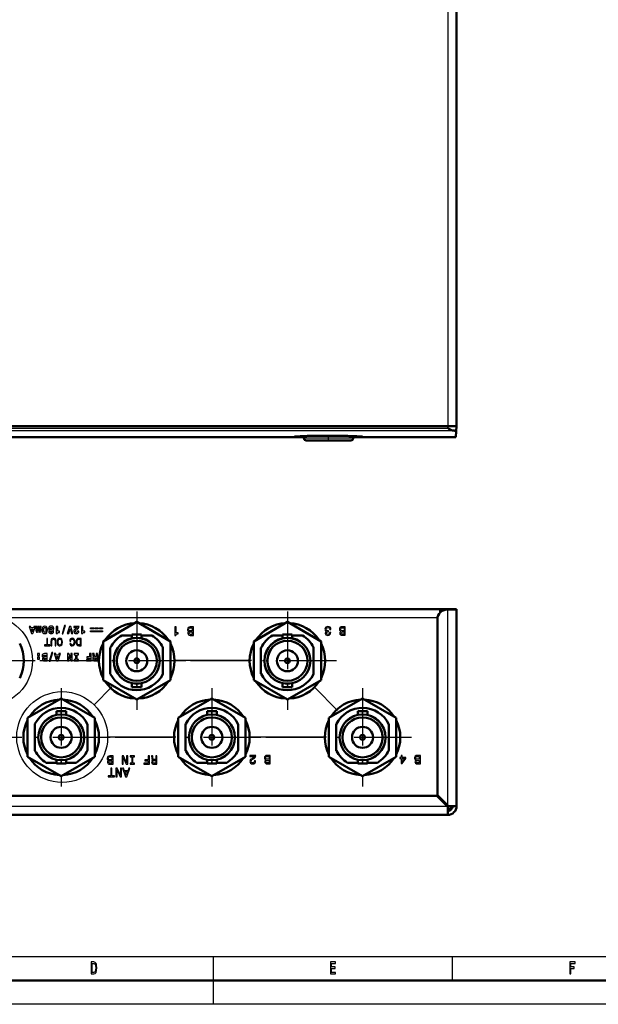
# Model space of a CAD drawing. Extents: x 0 to 594, y 0 to 420.
# Drawn here: x 170 to 290, y 0 to 206 of the extents above; entities that cross this region are included whole.
import ezdxf

# ---------------------------------------------------------------- set-up
doc = ezdxf.new("R2010")
doc.units = 0
doc.linetypes.add('DASHDOT', pattern=[18.5, 12, -3, 0.5, -3])

msp = doc.modelspace()

# ---------------------------------------------------------------- linework, layer by layer
at = {"color": 7, "lineweight": 25}
for p, q in [((259.03, 284.96), (259.03, 120.86)), ((49.6, 119.92), (260.16, 119.92)), ((50.77, 120.42), (258.99, 120.42)), ((259.03, 41.54), (259.03, 82.5)), ((256.85, 80.8), (52.91, 80.8)), ((142.44, 41.4), (258.89, 41.4)), ((10, 10), (409, 10)), ((594, 0), (0, 0))]:
    msp.add_line(p, q, dxfattribs=at)
at = {"color": 7, "lineweight": 50}
for p, q in [((260.83, 284.96), (260.83, 120.86)), ((259.03, 120.86), (50.73, 120.86)), ((259, 120.86), (50.76, 120.86)), ((49.04, 118.55), (228.93, 118.55)), ((239.23, 118.55), (260.72, 118.55)), ((257.43, 82.6), (52.33, 82.6)), ((260.83, 41.4), (260.83, 82.5)), ((256.83, 80.5), (256.83, 43.74)), ((159.84, 43.6), (256.69, 43.6)), ((50.73, 39.6), (259.03, 39.6)), ((589, 5), (5, 5))]:
    msp.add_line(p, q, dxfattribs=at)
at = {"color": 7, "lineweight": 50, "ltscale": 0.176023}
msp.add_line((260.83, 159.91), (260.83, 152.87), dxfattribs=at)
at = {"color": 7, "lineweight": 50, "ltscale": 0.011477}
msp.add_line((260.83, 152.87), (260.83, 152.41), dxfattribs=at)
at = {"color": 7, "lineweight": 25, "ltscale": 0.011157}
msp.add_line((258.99, 120.42), (259, 120.86), dxfattribs=at)
at = {"color": 7, "lineweight": 50, "ltscale": 0.045}
for p, q in [((259.03, 120.86), (260.83, 120.86)), ((259.03, 82.5), (260.83, 82.5))]:
    msp.add_line(p, q, dxfattribs=at)
at = {"color": 7, "lineweight": 50, "ltscale": 0.031133}
msp.add_line((260.72, 118.55), (260.76, 119.79), dxfattribs=at)
at = {"color": 7, "lineweight": 50, "ltscale": 0.026765}
msp.add_line((260.76, 119.79), (260.8, 120.86), dxfattribs=at)
at = {"color": 7, "lineweight": 50, "ltscale": 0.008916}
for p, q in [((228.93, 118.36), (228.93, 118.72)), ((239.23, 118.36), (239.23, 118.72))]:
    msp.add_line(p, q, dxfattribs=at)
at = {"color": 7, "lineweight": 25, "ltscale": 0.12875}
for p, q in [((234.08, 118.36), (228.93, 118.36)), ((239.23, 118.36), (234.08, 118.36))]:
    msp.add_line(p, q, dxfattribs=at)
at = {"color": 7, "lineweight": 50, "ltscale": 0.11625}
for p, q in [((229.43, 117.86), (234.08, 117.86)), ((234.08, 117.86), (238.73, 117.86))]:
    msp.add_line(p, q, dxfattribs=at)
at = {"color": 7, "linetype": 'DASHDOT', "lineweight": 25, "ltscale": 0.029762}
msp.add_line((234.08, 117.76), (234.08, 118.95), dxfattribs=at)
at = {"color": 7, "lineweight": 50, "ltscale": 0.016793}
msp.add_line((257.43, 82.6), (257.43, 81.93), dxfattribs=at)
at = {"color": 7, "lineweight": 50, "ltscale": 0.02}
msp.add_line((257.43, 82.6), (258.23, 82.6), dxfattribs=at)
at = {"color": 7, "lineweight": 50, "ltscale": 0.064997}
msp.add_line((260.83, 82.6), (258.23, 82.6), dxfattribs=at)
at = {"color": 7, "lineweight": 50, "ltscale": 0.005}
for p, q in [((258.83, 82.5), (259.03, 82.5)), ((258.89, 41.4), (259.03, 41.26)), ((259.03, 41.54), (259.17, 41.4))]:
    msp.add_line(p, q, dxfattribs=at)
at = {"color": 7, "lineweight": 50, "ltscale": 0.002501}
msp.add_line((260.83, 82.5), (260.83, 82.6), dxfattribs=at)
at = {"color": 7, "linetype": 'DASHDOT', "lineweight": 25}
for p, q in [((193.98, 82.07), (193.98, 61.53)), ((225.48, 82.07), (225.48, 61.53)), ((172.75, 71.8), (141.4, 71.8)), ((204.25, 71.8), (171.94, 71.8)), ((235.75, 71.8), (204.62, 71.8)), ((178.18, 66.07), (178.18, 45.53)), ((209.68, 66.07), (209.68, 45.53)), ((241.18, 66.07), (241.18, 45.53)), ((188.45, 55.8), (156.57, 55.8)), ((219.95, 55.8), (188.5, 55.8)), ((251.45, 55.8), (219.78, 55.8))]:
    msp.add_line(p, q, dxfattribs=at)
at = {"color": 7, "lineweight": 50, "ltscale": 0.202794}
for p, q in [((186.95, 75.86), (193.98, 79.91)), ((193.98, 79.91), (201, 75.86)), ((218.45, 75.85), (225.48, 79.91)), ((225.48, 79.91), (232.5, 75.86)), ((186.95, 67.74), (186.95, 75.86)), ((201, 75.86), (201, 67.74)), ((218.46, 67.74), (218.45, 75.85)), ((232.5, 75.86), (232.51, 67.74)), ((193.98, 63.69), (186.95, 67.74)), ((201, 67.74), (193.98, 63.69)), ((225.48, 63.69), (218.46, 67.74)), ((232.51, 67.74), (225.48, 63.69)), ((171.15, 59.86), (178.18, 63.91)), ((178.18, 63.91), (185.2, 59.86)), ((202.65, 59.86), (209.68, 63.91)), ((209.68, 63.91), (216.7, 59.86)), ((234.15, 59.85), (241.18, 63.91)), ((241.18, 63.91), (248.2, 59.86)), ((171.15, 51.74), (171.15, 59.86)), ((185.2, 59.86), (185.2, 51.74)), ((202.65, 51.74), (202.65, 59.86)), ((216.7, 59.86), (216.7, 51.74)), ((234.16, 51.74), (234.15, 59.85)), ((248.2, 59.86), (248.21, 51.74)), ((178.18, 47.69), (171.15, 51.74)), ((185.2, 51.74), (178.18, 47.69)), ((209.68, 47.69), (202.65, 51.74)), ((216.7, 51.74), (209.68, 47.69)), ((241.18, 47.69), (234.16, 51.74)), ((248.21, 51.74), (241.18, 47.69))]:
    msp.add_line(p, q, dxfattribs=at)
at = {"color": 7, "lineweight": 50, "ltscale": 0.052367}
for p, q in [((190.86, 77.1), (192.95, 77.1)), ((222.36, 77.1), (224.45, 77.1)), ((181.3, 50.5), (179.2, 50.5)), ((212.8, 50.5), (210.7, 50.5)), ((244.3, 50.5), (242.2, 50.5))]:
    msp.add_line(p, q, dxfattribs=at)
at = {"color": 7, "lineweight": 50, "ltscale": 0.05}
for p, q in [((192.95, 77.3), (194.95, 77.3)), ((224.45, 77.3), (226.45, 77.3)), ((192.95, 66.3), (194.95, 66.3)), ((224.45, 66.3), (226.45, 66.3)), ((177.2, 61.3), (179.2, 61.3)), ((208.7, 61.3), (210.7, 61.3)), ((240.2, 61.3), (242.2, 61.3)), ((177.2, 50.3), (179.2, 50.3)), ((208.7, 50.3), (210.7, 50.3)), ((240.2, 50.3), (242.2, 50.3))]:
    msp.add_line(p, q, dxfattribs=at)
at = {"color": 7, "lineweight": 50, "ltscale": 0.020268}
for p, q in [((192.95, 76.49), (192.95, 77.3)), ((224.45, 76.49), (224.45, 77.3)), ((192.95, 66.3), (192.95, 67.11)), ((224.45, 66.3), (224.45, 67.11)), ((179.2, 61.3), (179.2, 60.49)), ((210.7, 61.3), (210.7, 60.49)), ((242.2, 61.3), (242.2, 60.49)), ((179.2, 51.11), (179.2, 50.3)), ((210.7, 51.11), (210.7, 50.3)), ((242.2, 51.11), (242.2, 50.3))]:
    msp.add_line(p, q, dxfattribs=at)
at = {"color": 7, "linetype": 'DASHDOT', "lineweight": 25, "ltscale": 0.024322}
for p, q in [((193.95, 77.38), (193.95, 76.41)), ((225.45, 77.38), (225.45, 76.41)), ((178.2, 60.41), (178.2, 61.38)), ((209.7, 60.41), (209.7, 61.38)), ((241.2, 60.41), (241.2, 61.38)), ((178.2, 50.22), (178.2, 51.19)), ((209.7, 50.22), (209.7, 51.19)), ((241.2, 50.22), (241.2, 51.19))]:
    msp.add_line(p, q, dxfattribs=at)
at = {"color": 7, "lineweight": 50, "ltscale": 0.020002}
for p, q in [((194.95, 77.3), (194.95, 76.5)), ((226.45, 77.3), (226.45, 76.5)), ((194.95, 67.1), (194.95, 66.3)), ((226.45, 67.1), (226.45, 66.3)), ((177.2, 60.5), (177.2, 61.3)), ((208.7, 60.5), (208.7, 61.3)), ((240.2, 60.5), (240.2, 61.3)), ((177.2, 50.3), (177.2, 51.1)), ((208.7, 50.3), (208.7, 51.1)), ((240.2, 50.3), (240.2, 51.1))]:
    msp.add_line(p, q, dxfattribs=at)
at = {"color": 7, "lineweight": 50, "ltscale": 0.053617}
for p, q in [((194.95, 77.1), (197.1, 77.1)), ((226.45, 77.1), (228.6, 77.1)), ((177.2, 50.5), (175.06, 50.5)), ((208.7, 50.5), (206.56, 50.5)), ((240.2, 50.5), (238.06, 50.5))]:
    msp.add_line(p, q, dxfattribs=at)
at = {"color": 7, "lineweight": 50, "ltscale": 0.135064}
for p, q in [((188.45, 69.1), (188.45, 74.5)), ((219.95, 69.1), (219.95, 74.5)), ((183.7, 58.5), (183.7, 53.1)), ((215.2, 58.5), (215.2, 53.1)), ((246.7, 58.5), (246.7, 53.1))]:
    msp.add_line(p, q, dxfattribs=at)
at = {"color": 7, "lineweight": 50, "ltscale": 0.140061}
for p, q in [((199.45, 74.6), (199.45, 69)), ((230.95, 74.6), (230.95, 69)), ((172.7, 53), (172.7, 58.6)), ((204.2, 53), (204.2, 58.6)), ((235.7, 53), (235.7, 58.6))]:
    msp.add_line(p, q, dxfattribs=at)
at = {"color": 7, "lineweight": 25, "ltscale": 0.4}
for p, q in [((217.94, 71.85), (201.94, 71.85)), ((233.64, 55.85), (217.64, 55.85))]:
    msp.add_line(p, q, dxfattribs=at)
at = {"color": 7, "lineweight": 25, "ltscale": 0.130911}
msp.add_line((188.75, 66.33), (185.07, 62.6), dxfattribs=at)
at = {"color": 7, "linetype": 'DASHDOT', "lineweight": 25, "ltscale": 0.024336}
for p, q in [((193.95, 67.19), (193.95, 66.22)), ((225.45, 67.19), (225.45, 66.22))]:
    msp.add_line(p, q, dxfattribs=at)
at = {"color": 7, "lineweight": 25, "ltscale": 0.172908}
msp.add_line((235.97, 61.38), (231.12, 66.31), dxfattribs=at)
at = {"color": 7, "lineweight": 25, "ltscale": 0.35625}
msp.add_line((202.14, 55.85), (187.89, 55.85), dxfattribs=at)
at = {"color": 7, "lineweight": 50, "ltscale": 0.077781}
for p, q in [((256.69, 43.6), (258.89, 41.4)), ((259.03, 41.54), (256.83, 43.74))]:
    msp.add_line(p, q, dxfattribs=at)
at = {"color": 7, "linetype": 'DASHDOT', "lineweight": 25, "ltscale": 0.008485}
msp.add_line((257.43, 42.83), (257.43, 43.17), dxfattribs=at)
at = {"color": 7, "lineweight": 25, "ltscale": 0.007071}
msp.add_line((257.43, 43.14), (257.43, 42.86), dxfattribs=at)
at = {"color": 7, "lineweight": 50, "ltscale": 0.007049}
msp.add_line((258.37, 42.2), (258.09, 42.2), dxfattribs=at)
at = {"color": 7, "lineweight": 50, "ltscale": 0.003535}
for p, q in [((258.89, 41.4), (259.03, 41.4)), ((259.03, 41.4), (259.17, 41.4))]:
    msp.add_line(p, q, dxfattribs=at)
at = {"color": 7, "lineweight": 50, "ltscale": 0.003536}
for q in [(259.03, 41.54), (259.03, 41.26)]:
    msp.add_line((259.03, 41.4), q, dxfattribs=at)
at = {"color": 7, "lineweight": 50, "ltscale": 0.041464}
msp.add_line((259.03, 39.6), (259.03, 41.26), dxfattribs=at)
at = {"color": 7, "lineweight": 50, "ltscale": 0.041465}
msp.add_line((260.83, 41.4), (259.17, 41.4), dxfattribs=at)
at = {"color": 7, "lineweight": 25, "ltscale": 0.125}
for p, q in [((210, 5), (210, 10)), ((260, 5), (260, 10)), ((210, 0), (210, 5))]:
    msp.add_line(p, q, dxfattribs=at)
at = {"color": 7, "lineweight": 50}
for points in [[(258.99, 120.42), (259.23, 120.29), (259.39, 120.2), (259.55, 120.12), (259.63, 120.09), (259.71, 120.05), (259.79, 120.02), (259.87, 119.99), (259.94, 119.96), (260.02, 119.94), (260.09, 119.93), (260.16, 119.92)], [(260.16, 119.92), (260.33, 119.9), (260.47, 119.88), (260.56, 119.87), (260.62, 119.86), (260.68, 119.84), (260.72, 119.83), (260.74, 119.82), (260.75, 119.81), (260.76, 119.81), (260.76, 119.8), (260.76, 119.79)], [(226.93, 118.62), (226.93, 118.62), (226.93, 118.62), (226.94, 118.62), (226.96, 118.63), (227, 118.64), (227.06, 118.65), (227.13, 118.66), (227.31, 118.67), (227.56, 118.69), (227.86, 118.71), (228.22, 118.73), (228.85, 118.76), (229.58, 118.79), (230.41, 118.81), (231.3, 118.83), (232.26, 118.84), (233.24, 118.85), (234.25, 118.85), (235.25, 118.85), (236.23, 118.84), (237.16, 118.82), (238.04, 118.8), (238.83, 118.78), (239.53, 118.75), (239.94, 118.73), (240.3, 118.71), (240.6, 118.69), (240.85, 118.67), (241.03, 118.66), (241.1, 118.65), (241.16, 118.64), (241.2, 118.63), (241.22, 118.62), (241.23, 118.62), (241.23, 118.62), (241.23, 118.62)], [(228.93, 118.55), (228.23, 118.56), (227.84, 118.56), (227.52, 118.57), (227.26, 118.58), (227.16, 118.58), (227.08, 118.59), (227.01, 118.59), (226.97, 118.6), (226.95, 118.61), (226.94, 118.61), (226.93, 118.61), (226.93, 118.61), (226.93, 118.62)], [(227.13, 118.66), (227.19, 118.65), (227.28, 118.64), (227.39, 118.63), (227.51, 118.62), (227.67, 118.61), (228.01, 118.6), (228.41, 118.59), (228.93, 118.58)], [(228.78, 118.68), (228.78, 118.68), (228.78, 118.68), (228.79, 118.69), (228.79, 118.69), (228.81, 118.7), (228.84, 118.71), (228.89, 118.71), (228.96, 118.72), (229.04, 118.73), (229.23, 118.75), (229.49, 118.77), (229.79, 118.79), (230.13, 118.8)], [(238.03, 118.8), (238.4, 118.78), (238.72, 118.76), (238.98, 118.75), (239.08, 118.74), (239.17, 118.73), (239.25, 118.72), (239.31, 118.71), (239.35, 118.7), (239.36, 118.69), (239.37, 118.69), (239.38, 118.68), (239.38, 118.68), (239.38, 118.68)], [(239.38, 118.68), (239.38, 118.68), (239.38, 118.68), (239.38, 118.67), (239.36, 118.67), (239.35, 118.66), (239.32, 118.66), (239.28, 118.65), (239.23, 118.65)], [(239.23, 118.58), (239.73, 118.59), (240.16, 118.6), (240.51, 118.61), (240.66, 118.62), (240.78, 118.63), (240.88, 118.64), (240.96, 118.65), (241.02, 118.66), (241.05, 118.66), (241.06, 118.67)], [(241.23, 118.62), (241.23, 118.61), (241.23, 118.61), (241.22, 118.61), (241.21, 118.61), (241.19, 118.6), (241.15, 118.59), (241.08, 118.59), (241, 118.58), (240.9, 118.58), (240.64, 118.57), (240.32, 118.56), (239.93, 118.56), (239.23, 118.55)]]:
    msp.add_lwpolyline(points, dxfattribs=at)
at = {"color": 7, "lineweight": 25}
for points in [[(172.28, 77.48), (172.79, 79), (172.47, 79), (172.37, 78.66), (171.9, 78.66), (171.79, 79), (171.46, 79), (171.97, 77.48)], [(172.13, 77.86), (171.98, 78.4), (172.28, 78.4)], [(173.16, 78.13), (173.16, 79), (172.91, 79), (172.91, 78.19), (172.92, 78.02), (172.96, 77.89), (173.03, 77.81), (173.15, 77.79), (173.27, 77.83), (173.38, 77.96), (173.45, 77.83), (173.57, 77.79), (173.68, 77.83), (173.75, 77.95), (173.75, 77.83), (173.98, 77.83), (173.98, 79), (173.73, 79), (173.73, 78.14), (173.71, 78.06), (173.64, 78.03), (173.58, 78.06), (173.57, 78.12), (173.57, 79), (173.32, 79), (173.32, 78.14), (173.3, 78.06), (173.23, 78.03), (173.18, 78.06), (173.16, 78.12)], [(175.32, 78.24), (175.31, 78.43), (175.28, 78.6), (175.18, 78.85), (175.11, 78.93), (175.01, 79), (174.76, 79.05), (174.52, 79), (174.35, 78.85), (174.29, 78.74), (174.25, 78.61), (174.21, 78.26), (174.25, 77.92), (174.29, 77.78), (174.35, 77.67), (174.52, 77.52), (174.63, 77.49), (174.76, 77.47), (175, 77.52), (175.18, 77.67), (175.28, 77.91)], [(174.76, 77.73), (174.66, 77.76), (174.59, 77.86), (174.54, 78.03), (174.53, 78.26), (174.54, 78.5), (174.59, 78.66), (174.66, 78.76), (174.76, 78.79), (174.88, 78.76), (174.95, 78.66), (174.99, 78.49), (175, 78.24), (174.99, 78.02), (174.94, 77.86), (174.87, 77.76)], [(175.75, 78.2), (175.62, 78.08), (175.57, 77.89), (175.61, 77.72), (175.71, 77.58), (175.87, 77.5), (176.08, 77.47), (176.3, 77.5), (176.46, 77.58), (176.56, 77.72), (176.59, 77.9), (176.55, 78.07), (176.41, 78.2), (176.51, 78.27), (176.58, 78.35), (176.62, 78.45), (176.63, 78.57), (176.6, 78.77), (176.49, 78.92), (176.32, 79.01), (176.08, 79.05), (175.85, 79.01), (175.68, 78.92), (175.57, 78.77), (175.53, 78.57), (175.55, 78.45), (175.59, 78.35), (175.66, 78.26)], [(176.08, 78.32), (175.98, 78.34), (175.91, 78.39), (175.86, 78.46), (175.84, 78.56), (175.86, 78.66), (175.91, 78.73), (175.98, 78.78), (176.08, 78.79), (176.18, 78.78), (176.26, 78.74), (176.3, 78.67), (176.32, 78.57), (176.3, 78.47), (176.26, 78.39), (176.18, 78.34)], [(177.46, 77.96), (177.46, 79), (177.16, 79), (177.16, 77.47), (177.4, 77.47), (177.44, 77.6), (177.52, 77.69), (177.64, 77.73), (177.81, 77.74), (177.83, 77.74), (177.83, 77.96)], [(178.54, 77.44), (179.07, 79.21), (178.89, 79.21), (178.37, 77.44)], [(180.31, 77.48), (180.63, 77.48), (180.17, 79), (179.91, 79), (179.44, 77.48), (179.76, 77.48), (180.04, 78.56)], [(181.6, 78.02), (181.6, 78.01), (181.59, 77.89), (181.54, 77.8), (181.46, 77.75), (181.36, 77.73), (181.27, 77.75), (181.2, 77.79), (181.15, 77.86), (181.14, 77.95), (181.17, 78.08), (181.25, 78.18), (181.37, 78.27), (181.52, 78.37), (181.69, 78.5), (181.81, 78.64), (181.89, 78.8), (181.91, 79), (180.84, 79), (180.84, 78.74), (181.53, 78.74), (181.49, 78.68), (181.42, 78.62), (181.18, 78.46), (181.03, 78.35), (180.92, 78.24), (180.85, 78.11), (180.82, 77.94), (180.86, 77.75), (180.96, 77.6), (181.13, 77.51), (181.36, 77.47), (181.58, 77.51), (181.74, 77.61), (181.85, 77.79), (181.89, 78.01), (181.89, 78.02)], [(182.73, 77.96), (182.73, 79), (182.43, 79), (182.43, 77.47), (182.68, 77.47), (182.72, 77.6), (182.79, 77.69), (182.91, 77.73), (183.09, 77.74), (183.1, 77.74), (183.1, 77.96)], [(184.99, 78.48), (184.32, 78.48), (184.32, 78.71), (184.99, 78.71)], [(185.91, 78.48), (185.24, 78.48), (185.24, 78.71), (185.91, 78.71)], [(186.83, 78.48), (186.16, 78.48), (186.16, 78.71), (186.83, 78.71)], [(234.56, 78.35), (234.56, 78.37), (234.52, 78.61), (234.4, 78.8), (234.21, 78.91), (233.96, 78.96), (233.7, 78.91), (233.5, 78.8), (233.37, 78.62), (233.32, 78.39), (233.35, 78.24), (233.4, 78.12), (233.49, 78.02), (233.62, 77.96), (233.45, 77.82), (233.39, 77.6), (233.43, 77.4), (233.54, 77.25), (233.72, 77.16), (233.96, 77.12), (234.19, 77.16), (234.37, 77.28), (234.48, 77.45), (234.52, 77.69), (234.52, 77.71), (234.29, 77.71), (234.27, 77.55), (234.21, 77.43), (234.1, 77.36), (233.95, 77.33), (233.82, 77.35), (233.72, 77.41), (233.66, 77.49), (233.64, 77.61), (233.66, 77.73), (233.72, 77.82), (233.83, 77.87), (233.98, 77.88), (234.07, 77.88), (234.07, 78.08), (233.95, 78.08), (233.79, 78.1), (233.67, 78.16), (233.6, 78.26), (233.57, 78.39), (233.6, 78.54), (233.67, 78.65), (233.79, 78.72), (233.95, 78.74), (234.11, 78.72), (234.23, 78.64), (234.3, 78.52), (234.33, 78.35)], [(236.67, 77.95), (236.49, 77.8), (236.45, 77.7), (236.43, 77.58), (236.46, 77.39), (236.56, 77.25), (236.72, 77.17), (236.95, 77.13), (237.58, 77.13), (237.58, 78.9), (236.91, 78.9), (236.68, 78.87), (236.5, 78.76), (236.39, 78.6), (236.35, 78.37), (236.38, 78.22), (236.44, 78.1), (236.54, 78.01)], [(236.94, 78.69), (237.34, 78.69), (237.34, 78.08), (236.96, 78.08), (236.8, 78.1), (236.69, 78.16), (236.62, 78.25), (236.6, 78.38), (236.62, 78.52), (236.68, 78.62), (236.79, 78.68)], [(175.35, 76.48), (175.15, 76.48), (175.15, 75.14), (174.69, 75.14), (174.69, 74.96), (175.81, 74.96), (175.81, 75.14), (175.35, 75.14)], [(176.08, 77.72), (175.99, 77.73), (175.92, 77.77), (175.88, 77.83), (175.86, 77.9), (175.88, 77.98), (175.92, 78.04), (175.99, 78.07), (176.08, 78.09), (176.18, 78.07), (176.24, 78.04), (176.28, 77.98), (176.3, 77.9), (176.28, 77.83), (176.24, 77.77), (176.17, 77.73)], [(177.09, 75.9), (177.06, 76.17), (176.97, 76.37), (176.8, 76.48), (176.57, 76.52), (176.34, 76.48), (176.18, 76.37), (176.08, 76.17), (176.05, 75.9), (176.05, 74.96), (176.25, 74.96), (176.25, 75.91), (176.27, 76.09), (176.33, 76.23), (176.43, 76.31), (176.57, 76.33), (176.71, 76.31), (176.82, 76.23), (176.87, 76.1), (176.89, 75.91), (176.89, 74.96), (177.09, 74.96)], [(178.45, 75.72), (178.41, 76.06), (178.3, 76.31), (178.12, 76.47), (177.89, 76.52), (177.66, 76.47), (177.48, 76.31), (177.37, 76.06), (177.33, 75.72), (177.37, 75.38), (177.42, 75.24), (177.48, 75.12), (177.66, 74.97), (177.77, 74.93), (177.89, 74.91), (178.12, 74.97), (178.3, 75.12), (178.41, 75.37)], [(178.24, 75.72), (178.22, 75.45), (178.15, 75.26), (178.03, 75.14), (177.89, 75.1), (177.75, 75.14), (177.63, 75.26), (177.56, 75.45), (177.54, 75.72), (177.56, 75.98), (177.63, 76.18), (177.75, 76.29), (177.89, 76.33), (178.03, 76.29), (178.15, 76.18), (178.22, 75.98)], [(180.17, 75.91), (180.21, 76.09), (180.29, 76.23), (180.39, 76.31), (180.51, 76.33), (180.65, 76.29), (180.76, 76.18), (180.83, 75.98), (180.86, 75.72), (180.83, 75.45), (180.76, 75.26), (180.65, 75.14), (180.51, 75.1), (180.4, 75.12), (180.31, 75.18), (180.24, 75.28), (180.19, 75.41), (179.98, 75.41), (180.05, 75.21), (180.16, 75.05), (180.32, 74.95), (180.51, 74.91), (180.74, 74.97), (180.92, 75.12), (181.03, 75.37), (181.07, 75.72), (181.03, 76.06), (180.92, 76.31), (180.74, 76.47), (180.51, 76.52), (180.3, 76.48), (180.14, 76.36), (180.02, 76.17), (179.96, 75.91)], [(181.85, 74.96), (182.35, 74.96), (182.35, 76.48), (181.85, 76.48), (181.61, 76.43), (181.43, 76.28), (181.32, 76.04), (181.28, 75.72), (181.32, 75.38), (181.36, 75.25), (181.42, 75.15), (181.6, 75), (181.72, 74.97)], [(181.86, 75.14), (181.7, 75.17), (181.58, 75.27), (181.51, 75.45), (181.49, 75.72), (181.52, 75.97), (181.58, 76.15), (181.7, 76.26), (181.86, 76.29), (182.15, 76.29), (182.15, 75.14)], [(186.83, 77.86), (184.32, 77.86), (184.32, 78.09), (186.83, 78.09)], [(237, 77.87), (237.34, 77.87), (237.34, 77.35), (236.98, 77.35), (236.84, 77.36), (236.74, 77.41), (236.68, 77.49), (236.66, 77.6), (236.69, 77.72), (236.75, 77.8), (236.85, 77.85)], [(173.62, 72.9), (173.62, 73.3), (173.22, 73.3), (173.22, 72.9)], [(173.62, 72.12), (173.62, 72.53), (173.22, 72.53), (173.22, 72.12)], [(175.24, 71.78), (175.24, 73.3), (174.67, 73.3), (174.47, 73.27), (174.31, 73.17), (174.22, 73.03), (174.19, 72.85), (174.21, 72.71), (174.26, 72.61), (174.35, 72.53), (174.46, 72.48), (174.38, 72.43), (174.31, 72.36), (174.27, 72.26), (174.26, 72.14), (174.28, 72), (174.37, 71.88), (174.51, 71.81), (174.7, 71.78)], [(174.92, 72.66), (174.72, 72.66), (174.63, 72.67), (174.57, 72.71), (174.53, 72.76), (174.52, 72.83), (174.53, 72.91), (174.57, 72.97), (174.63, 73), (174.71, 73.01), (174.92, 73.01)], [(174.92, 72.07), (174.75, 72.07), (174.63, 72.1), (174.59, 72.21), (174.6, 72.29), (174.63, 72.34), (174.76, 72.37), (174.92, 72.37)], [(175.88, 71.74), (176.4, 73.5), (176.23, 73.5), (175.7, 71.74)], [(177.52, 71.78), (178.04, 73.3), (177.72, 73.3), (177.61, 72.95), (177.14, 72.95), (177.04, 73.3), (176.71, 73.3), (177.22, 71.78)], [(177.37, 72.16), (177.22, 72.7), (177.53, 72.7)], [(180.5, 71.78), (180.5, 73.3), (180.23, 73.3), (180.23, 72.35), (179.77, 73.3), (179.52, 73.3), (179.52, 71.78), (179.79, 71.78), (179.79, 72.73), (180.25, 71.78)], [(181.49, 72.04), (181.49, 73.04), (181.77, 73.04), (181.77, 73.3), (180.89, 73.3), (180.89, 73.04), (181.17, 73.04), (181.17, 72.04), (180.89, 72.04), (180.89, 71.78), (181.77, 71.78), (181.77, 72.04)], [(184.43, 71.78), (184.43, 73.3), (184.12, 73.3), (184.12, 72.66), (183.57, 72.66), (183.57, 72.37), (184.12, 72.37), (184.12, 72.07), (183.44, 72.07), (183.44, 71.78)], [(185.79, 71.78), (185.79, 73.3), (185.47, 73.3), (185.47, 72.7), (185.37, 72.7), (185.25, 72.71), (185.18, 72.76), (185.14, 72.83), (185.13, 72.94), (185.11, 73.09), (185.1, 73.22), (185.08, 73.3), (184.73, 73.3), (184.73, 73.26), (184.78, 73.2), (184.79, 73.08), (184.81, 72.88), (184.85, 72.7), (184.89, 72.64), (184.98, 72.6), (184.88, 72.54), (184.82, 72.46), (184.79, 72.35), (184.77, 72.22), (184.8, 72.03), (184.89, 71.89), (185.04, 71.81), (185.24, 71.78)], [(185.47, 72.07), (185.3, 72.07), (185.15, 72.1), (185.12, 72.15), (185.1, 72.23), (185.12, 72.32), (185.16, 72.38), (185.22, 72.4), (185.31, 72.41), (185.47, 72.41)], [(188.11, 50.97), (187.93, 50.83), (187.88, 50.73), (187.87, 50.6), (187.9, 50.41), (188, 50.27), (188.16, 50.19), (188.39, 50.16), (189.02, 50.16), (189.02, 51.93), (188.35, 51.93), (188.11, 51.89), (187.94, 51.79), (187.83, 51.62), (187.79, 51.4), (187.81, 51.25), (187.87, 51.12), (187.97, 51.03)], [(188.38, 51.72), (188.78, 51.72), (188.78, 51.11), (188.4, 51.11), (188.24, 51.13), (188.13, 51.18), (188.06, 51.27), (188.04, 51.4), (188.06, 51.54), (188.12, 51.64), (188.23, 51.7)], [(192.08, 51.93), (191.87, 51.93), (191.87, 50.48), (191.19, 51.93), (190.92, 51.93), (190.92, 50.16), (191.13, 50.16), (191.13, 51.61), (191.8, 50.16), (192.08, 50.16)], [(193.15, 51.72), (193.48, 51.72), (193.48, 51.93), (192.59, 51.93), (192.59, 51.72), (192.92, 51.72), (192.92, 50.37), (192.59, 50.37), (192.59, 50.16), (193.48, 50.16), (193.48, 50.37), (193.15, 50.37)], [(196.63, 51.93), (196.39, 51.93), (196.39, 51.12), (195.65, 51.12), (195.65, 50.9), (196.39, 50.9), (196.39, 50.37), (195.48, 50.37), (195.48, 50.16), (196.63, 50.16)], [(198.21, 51.93), (197.97, 51.93), (197.97, 51.18), (197.73, 51.18), (197.55, 51.19), (197.44, 51.23), (197.38, 51.31), (197.35, 51.46), (197.34, 51.69), (197.32, 51.84), (197.29, 51.93), (197.03, 51.93), (197.03, 51.88), (197.08, 51.81), (197.1, 51.68), (197.12, 51.39), (197.17, 51.18), (197.22, 51.11), (197.32, 51.06), (197.21, 51), (197.14, 50.91), (197.1, 50.8), (197.08, 50.66), (197.12, 50.45), (197.22, 50.29), (197.39, 50.19), (197.62, 50.16), (198.21, 50.16)], [(218.85, 52.03), (217.63, 52.03), (217.63, 51.81), (218.59, 51.81), (218.54, 51.69), (218.45, 51.59), (218.16, 51.41), (218.01, 51.33), (217.84, 51.22), (217.72, 51.1), (217.66, 50.95), (217.63, 50.78), (217.67, 50.56), (217.79, 50.39), (217.98, 50.29), (218.21, 50.25), (218.46, 50.29), (218.65, 50.41), (218.77, 50.6), (218.81, 50.85), (218.81, 50.89), (218.57, 50.89), (218.57, 50.87), (218.55, 50.7), (218.48, 50.57), (218.37, 50.49), (218.23, 50.46), (218.08, 50.48), (217.97, 50.55), (217.9, 50.65), (217.87, 50.77), (217.89, 50.89), (217.94, 50.99), (218.02, 51.08), (218.13, 51.15), (218.28, 51.23), (218.53, 51.39), (218.71, 51.56), (218.81, 51.77), (218.85, 52.02)], [(220.98, 51.07), (220.8, 50.93), (220.75, 50.83), (220.74, 50.7), (220.77, 50.51), (220.87, 50.38), (221.03, 50.29), (221.25, 50.26), (221.88, 50.26), (221.88, 52.03), (221.22, 52.03), (220.98, 51.99), (220.81, 51.89), (220.7, 51.72), (220.66, 51.5), (220.68, 51.35), (220.74, 51.22), (220.84, 51.13)], [(221.25, 51.82), (221.65, 51.82), (221.65, 51.21), (221.27, 51.21), (221.11, 51.23), (220.99, 51.28), (220.93, 51.37), (220.9, 51.5), (220.93, 51.65), (220.99, 51.74), (221.1, 51.8)], [(249.48, 52.03), (249.25, 52.03), (249.25, 51.59), (249, 51.59), (249, 51.39), (249.25, 51.39), (249.25, 50.3), (249.48, 50.3), (250.26, 51.37), (250.26, 51.59), (249.48, 51.59)], [(252.37, 51.07), (252.19, 50.93), (252.15, 50.83), (252.13, 50.7), (252.17, 50.51), (252.27, 50.38), (252.43, 50.29), (252.65, 50.26), (253.28, 50.26), (253.28, 52.03), (252.62, 52.03), (252.38, 51.99), (252.2, 51.89), (252.09, 51.72), (252.05, 51.5), (252.08, 51.35), (252.14, 51.22), (252.24, 51.13)], [(252.64, 51.82), (253.05, 51.82), (253.05, 51.21), (252.67, 51.21), (252.51, 51.23), (252.39, 51.28), (252.32, 51.37), (252.3, 51.5), (252.32, 51.65), (252.39, 51.74), (252.49, 51.8)], [(188.44, 50.89), (188.78, 50.89), (188.78, 50.37), (188.42, 50.37), (188.28, 50.39), (188.18, 50.43), (188.12, 50.51), (188.1, 50.63), (188.12, 50.75), (188.19, 50.83), (188.29, 50.88)], [(197.68, 50.38), (197.53, 50.39), (197.42, 50.44), (197.35, 50.53), (197.33, 50.67), (197.35, 50.82), (197.42, 50.91), (197.54, 50.95), (197.7, 50.97), (197.97, 50.97), (197.97, 50.38)], [(221.3, 50.99), (221.65, 50.99), (221.65, 50.47), (221.28, 50.47), (221.14, 50.49), (221.05, 50.53), (220.99, 50.61), (220.97, 50.73), (220.99, 50.85), (221.05, 50.93), (221.16, 50.98)], [(250.04, 51.39), (249.48, 50.59), (249.48, 51.39)], [(252.7, 50.99), (253.05, 50.99), (253.05, 50.47), (252.68, 50.47), (252.54, 50.49), (252.44, 50.53), (252.39, 50.61), (252.37, 50.73), (252.39, 50.85), (252.45, 50.93), (252.55, 50.98)], [(188.8, 49.34), (188.57, 49.34), (188.57, 47.78), (188.03, 47.78), (188.03, 47.57), (189.34, 47.57), (189.34, 47.78), (188.8, 47.78)], [(190.8, 49.34), (190.59, 49.34), (190.59, 47.89), (189.91, 49.34), (189.64, 49.34), (189.64, 47.57), (189.85, 47.57), (189.85, 49.02), (190.52, 47.57), (190.8, 47.57)], [(192.53, 49.34), (192.3, 49.34), (192.11, 48.82), (191.4, 48.82), (191.22, 49.34), (190.98, 49.34), (191.63, 47.57), (191.89, 47.57)], [(192.03, 48.6), (191.76, 47.82), (191.48, 48.6)], [(185, 8.85), (184.43, 8.85), (184.43, 6.35), (185, 6.35), (185.26, 6.43), (185.46, 6.67), (185.59, 7.06), (185.63, 7.6), (185.59, 8.15), (185.54, 8.36), (185.47, 8.54), (185.27, 8.77), (185.14, 8.83)], [(184.98, 8.55), (185.17, 8.5), (185.29, 8.33), (185.37, 8.04), (185.39, 7.6), (185.37, 7.18), (185.29, 6.88), (185.16, 6.71), (184.98, 6.65), (184.66, 6.65), (184.66, 8.55)], [(234.49, 6.35), (235.56, 6.35), (235.56, 6.65), (234.71, 6.65), (234.71, 7.5), (235.47, 7.5), (235.47, 7.8), (234.71, 7.8), (234.71, 8.55), (235.54, 8.55), (235.54, 8.85), (234.49, 8.85)], [(284.5, 6.35), (284.73, 6.35), (284.73, 7.5), (285.44, 7.5), (285.44, 7.8), (284.73, 7.8), (284.73, 8.55), (285.61, 8.55), (285.61, 8.85), (284.5, 8.85)]]:
    msp.add_lwpolyline(points, close=True, dxfattribs=at)
at = {"color": 255, "lineweight": 25}
for points in [[(202.2, 78.89), (201.97, 78.89), (201.97, 77.11), (202.14, 77.11), (202.19, 77.27), (202.28, 77.37), (202.42, 77.43), (202.61, 77.45), (202.61, 77.63), (202.2, 77.63)], [(204.91, 77.94), (204.73, 77.79), (204.68, 77.69), (204.67, 77.57), (204.7, 77.38), (204.8, 77.24), (204.96, 77.15), (205.18, 77.12), (205.81, 77.12), (205.81, 78.89), (205.15, 78.89), (204.91, 78.86), (204.74, 78.75), (204.63, 78.59), (204.59, 78.36), (204.61, 78.21), (204.67, 78.09), (204.77, 77.99)], [(205.18, 78.68), (205.58, 78.68), (205.58, 78.07), (205.2, 78.07), (205.04, 78.09), (204.92, 78.14), (204.86, 78.23), (204.83, 78.37), (204.86, 78.51), (204.92, 78.6), (205.03, 78.66)], [(205.23, 77.86), (205.58, 77.86), (205.58, 77.33), (205.21, 77.33), (205.07, 77.35), (204.98, 77.4), (204.92, 77.47), (204.9, 77.59), (204.92, 77.71), (204.98, 77.79), (205.09, 77.84)]]:
    msp.add_lwpolyline(points, close=True, dxfattribs=at)
at = {"color": 7, "lineweight": 25}
for centre, radius in [((162.69, 71.85), 9.5), ((193.98, 71.8), 4.7), ((225.48, 71.8), 4.7), ((193.98, 71.8), 4.28), ((225.48, 71.8), 4.28), ((178.39, 55.85), 9.5), ((178.18, 55.8), 4.7), ((178.18, 55.8), 4.28), ((209.68, 55.8), 4.7), ((209.68, 55.8), 4.28), ((241.18, 55.8), 4.7), ((241.18, 55.8), 4.28)]:
    msp.add_circle(centre, radius, dxfattribs=at)
at = {"color": 7, "lineweight": 50}
for centre, radius in [((193.98, 71.8), 4.8), ((225.48, 71.8), 4.8), ((193.98, 71.8), 4.18), ((225.48, 71.8), 4.18), ((193.98, 71.8), 2.2), ((193.98, 71.8), 0.5), ((225.48, 71.8), 2.2), ((225.48, 71.8), 0.5), ((178.18, 55.8), 4.8), ((178.18, 55.8), 4.18), ((209.68, 55.8), 4.8), ((209.68, 55.8), 4.18), ((241.18, 55.8), 4.8), ((241.18, 55.8), 4.18), ((178.18, 55.8), 2.2), ((209.68, 55.8), 2.2), ((241.18, 55.8), 2.2), ((178.18, 55.8), 0.5), ((209.68, 55.8), 0.5), ((241.18, 55.8), 0.5)]:
    msp.add_circle(centre, radius, dxfattribs=at)
for centre, radius, start, end in [((229.43, 118.36), 0.5, 180, 270), ((238.73, 118.36), 0.5, 270, 360), ((258.83, 80.5), 2, 90, 180), ((258.23, 80.8), 1.8, 70.81, 90), ((193.98, 71.8), 7.9, 92.7779, 147.2221), ((193.98, 71.8), 7.9, 32.778, 87.222), ((225.48, 71.8), 7.9, 92.781, 147.2252), ((225.48, 71.8), 7.9, 32.7811, 87.2252), ((193.98, 71.8), 6.15, 120.482, 153.9452), ((193.98, 71.8), 6.15, 27.0961, 59.518), ((225.48, 71.8), 6.15, 120.482, 153.9452), ((225.48, 71.8), 6.15, 27.0961, 59.518), ((162.48, 71.8), 7.9, 332.778, 27.222), ((193.98, 71.8), 7.9, 152.7779, 207.2221), ((193.98, 71.8), 7.9, 332.778, 27.222), ((225.48, 71.8), 7.9, 152.781, 207.2252), ((225.48, 71.8), 7.9, 332.7811, 27.2251), ((193.98, 71.8), 6.15, 206.0548, 332.9039), ((225.48, 71.8), 6.15, 206.0548, 332.9039), ((193.98, 71.8), 7.9, 212.778, 267.222), ((193.98, 71.8), 7.9, 272.778, 327.222), ((225.48, 71.8), 7.9, 212.7811, 267.2251), ((225.48, 71.8), 7.9, 272.7811, 327.2251), ((178.18, 55.8), 7.9, 92.7779, 147.2221), ((178.18, 55.8), 6.15, 26.0548, 152.9039), ((178.18, 55.8), 7.9, 32.778, 87.222), ((209.68, 55.8), 7.9, 92.7779, 147.2221), ((209.68, 55.8), 6.15, 26.0548, 152.9039), ((209.68, 55.8), 7.9, 32.778, 87.222), ((241.18, 55.8), 7.9, 92.781, 147.2252), ((241.18, 55.8), 6.15, 26.0548, 152.9039), ((241.18, 55.8), 7.9, 32.7811, 87.2252), ((178.18, 55.8), 7.9, 152.7779, 207.2221), ((178.18, 55.8), 7.9, 332.778, 27.222), ((209.68, 55.8), 7.9, 152.7779, 207.2221), ((209.68, 55.8), 7.9, 332.778, 27.222), ((241.18, 55.8), 7.9, 152.781, 207.2252), ((241.18, 55.8), 7.9, 332.7811, 27.2251), ((178.18, 55.8), 7.9, 212.778, 267.222), ((178.18, 55.8), 6.15, 207.0961, 239.518), ((178.18, 55.8), 7.9, 272.778, 327.222), ((178.18, 55.8), 6.15, 300.482, 333.9452), ((209.68, 55.8), 7.9, 212.778, 267.222), ((209.68, 55.8), 6.15, 207.0961, 239.518), ((209.68, 55.8), 7.9, 272.778, 327.222), ((209.68, 55.8), 6.15, 300.482, 333.9452), ((241.18, 55.8), 7.9, 212.7811, 267.2251), ((241.18, 55.8), 6.15, 207.0961, 239.518), ((241.18, 55.8), 7.9, 272.7811, 327.2251), ((241.18, 55.8), 6.15, 300.482, 333.9452), ((258.23, 42.2), 1, 309.2607, 320.7393), ((258.23, 42.2), 1.8, 296.3878, 333.6122), ((259.03, 41.4), 1, 270, 0), ((259.03, 41.4), 1.8, 270, 0)]:
    msp.add_arc(centre, radius, start, end, dxfattribs=at)
msp.add_ellipse((236.79, 118.83), major_axis=(8.01, 0.15), ratio=0.023251, start_param=3.141579, end_param=3.334881, dxfattribs=at)

doc.saveas('drawing.dxf')
